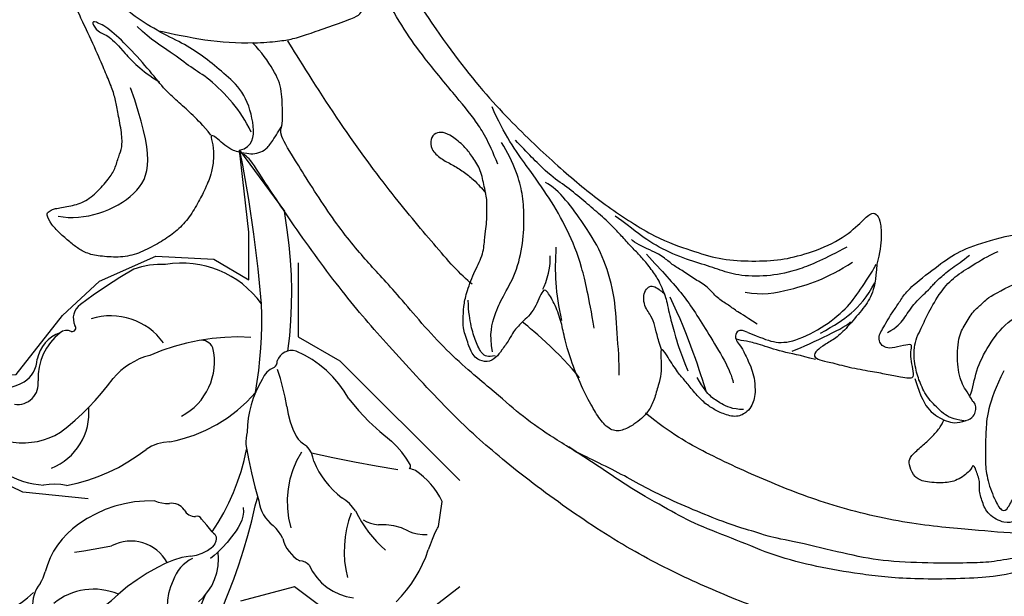
# Model space of a CAD drawing. Units: millimetres. Extents: x -1112 to 1264, y 1919 to 3599.
# Drawn here: x -684 to -611, y 2615 to 2658 of the extents above; entities that cross this region are included whole.
import ezdxf
from ezdxf.xclip import XClip

# ---------------------------------------------------------------- set-up
doc = ezdxf.new("R2010")
doc.units = ezdxf.units.MM
doc.header["$XCLIPFRAME"] = 2
doc.linetypes.add('HIDDEN', pattern=[9.524999999999999, 6.35, -3.175])
doc.layers.add('A-04.尺寸標註', color=4, linetype='Continuous')
doc.layers.add('H-08.木作(細線)', color=8, linetype='Continuous')
doc.styles.add('新細明體', font='PMingLiU.ttf')
doc.dimstyles.new('4', dxfattribs={"dimtxt": 10, "dimasz": 3, "dimexe": 2, "dimexo": 2, "dimgap": 1.2, "dimtad": 2, "dimdec": 0, "dimtxsty": '新細明體', "dimblk": 'ARCHTICK', "dimcen": 5, "dimclrd": 8, "dimclre": 8, "dimclrt": 4, "dimadec": 0, "dimazin": 0, "dimtfac": 1, "dimtdec": 0, "dimtix": 1, "dimtmove": 2, "dimatfit": 3, "dimldrblk": 'OPEN90', "dimfxl": 1.25, "dimlwd": 9, "dimlwe": 9, "dimarcsym": 0})

# ---------------------------------------------------------------- blocks, each defined once
blk = doc.blocks.new('SE-21127L')
at = {"layer": 'H-08.木作(細線)'}
for points in [[(-87.46809917269275, -31.8224138261794), (-86.26287484716158, -32.12337633887364), (-84.85676690528635, -32.47450325114187), (-83.85241330065764, -32.52466167951206), (-83.04893041704781, -32.52466167951206), (-82.39609090250451, -32.52466167951206), (-80.63846887066029, -32.32402199479839), (-78.57953430968337, -31.97289508252288), (-75.40136155439541, -31.10021008390322), (-73.392654345138, -30.49827908731095), (-71.7354612260824, -29.84618966237758), (-70.07252968032844, -29.03391571371321), (-68.31490764836781, -27.93037654853833), (-65.04717675258871, -25.96536040495994), (-63.33976917713881, -24.61102312673756), (-61.85227874061093, -23.19705703113868), (-61.21285038022324, -22.58293275949836), (-58.35973047628067, -19.93915962654864), (-56.75431214971468, -18.36700340190146), (-56.25064593553543, -17.7066975486814), (-55.36581924324855, -16.16030125974794), (-54.10666660312563, -14.2737173729256), (-53.94926607562229, -14.08505599859927), (-53.67043012520298, -8.517434622764995), (-52.86217596544884, -5.893629321319168), (-51.75084261503071, -1.705627460090909), (-48.55370081379078, 4.478130495772348), (-45.77534809464123, 8.666132357000606), (-42.59288119093981, 12.40000936177967), (-38.85474116448313, 16.33572029957577), (-34.14979876519646, 20.19305869303935), (-28.89619830832817, 23.82602171694452), (-25.04668122483417, 26.06075883780431), (-18.9343155589886, 28.88639807223808), (-14.48895636654925, 30.85425055551605), (-8.470675105927512, 32.87911048112437), (-3.067450011847541, 34.38257354388043), (-1.703226136392914, 34.73805349117902), (-1.147553013404831, 35.67183623257006), (-0.5939431451261044, 36.10631570452824), (0.05850950919557363, 36.46179565186321), (0.4143951197620481, 36.75802894125809), (0.4341636770404875, 36.89627512381412), (-0.5346374735236168, 36.93576891490375), (-1.463888614438474, 37.23200220434228), (-2.412921207724139, 37.78497499208606), (-2.788588270777836, 38.10095517705486), (-3.326117649441585, 38.54257625382888), (-4.196063118753955, 39.45102898890036), (-5.105545702390373, 40.4977219352586), (-5.659967977320775, 41.68731266130635), (-5.996085030492395, 42.8919986857436), (-6.272483761538751, 44.320594322955), (-6.272483761538751, 45.66352652995556), (-5.79796101723332, 47.02619966131169), (-5.28090943954885, 48.11973699702503), (-4.66799389955122, 48.75170333818824), (-4.035309802507982, 49.1861828101828), (-3.165364333195612, 49.71940273112705), (-2.255881749559194, 50.17362909868098), (-1.366154827759601, 50.31186930999684), (-1.287067703669891, 50.03538291611767), (-1.168443465372548, 49.71940273112705), (-1.346386270597577, 48.67270978476881), (-1.465010509011336, 47.50752352262498), (-1.069587784120813, 46.26333773581428), (-0.2963186834240332, 45.02882536019024), (0.217728279880248, 44.39685901901976), (1.067905192030594, 43.84388623127597), (1.570552674122155, 43.38816108212632), (2.585841527674347, 43.10293876199285), (4.140516688814387, 42.91278457731823), (5.060625033220276, 42.78602109212079), (6.04419134859927, 42.75432574238221), (7.2181186825037, 42.8810951988271), (8.550697392085567, 42.97616930554796), (11.32184161571786, 43.32383289775316), (12.01985350856557, 43.41890700446675), (15.31955195381306, 43.7358246743679), (17.12804610445164, 43.95766823753365), (18.52408278523944, 44.0210529657561), (20.01528707984835, 44.0210529657561), (21.50650426978245, 44.11612707246968), (23.18808247800916, 44.11612707246968), (27.13453383697197, 43.98834847619582), (28.87957001640461, 43.67143080631649), (31.89372693421319, 43.29113437946944), (35.35206385981292, 42.72067779669305), (37.03364206815604, 42.30868602007831)], [(-1.805136810173281, 49.49345125497621), (-2.788428446736361, 47.79034018179209), (-2.611999510496389, 42.73825436082097), (0.2988131029997021, 41.2835117103923), (5.630632097687339, 41.45635049638349)], [(0.4527458627708256, 36.83791818092141), (1.349100989755243, 37.1896422173304), (2.277462352067232, 37.66926427485305), (3.461938074557111, 38.3407363495935), (4.614394666161388, 39.04418442244059), (6.279054187471047, 39.65171047228796), (8.551961135468446, 40.64293058536714), (10.34467138920445, 41.63415069844632), (11.17700114985928, 42.46549679237069), (11.17700114985928, 42.72129283456889), (10.31265225843526, 42.52944281730743), (9.864474694943056, 41.79402471763024), (8.359885036828928, 41.12255264288979), (6.631200149306096, 40.3551525738585), (5.38269906071946, 39.26801043777232)], [(37.03364206815604, 42.30868602007831), (39.18912404438015, 41.77150119480211), (42.53772162133828, 40.77453674741992), (45.56434833351523, 39.61677870967833), (48.84855947468895, 38.16957668405666), (53.36370825069025, 36.01023842926224), (56.46334838145413, 34.23472560502705), (59.9128648940241, 32.07405576339806), (63.06829026842024, 30.14445505298499), (64.13082764996216, 29.46909570003481), (65.09676603483967, 28.72941413395165), (66.70667193992995, 27.50732791182236), (67.86580831801984, 26.57468567758042), (69.15373046300374, 25.38476653325779), (71.05732775083743, 23.63616609433666), (72.31305023026653, 22.25328628189163), (74.60483595682308, 19.79849697028112), (75.7317726694746, 18.31913383810752), (76.9906416120939, 16.64079699759168), (78.31076342239976, 14.6790292093865), (79.31262822635472, 12.8045967989674), (80.53776295785792, 10.41657193827268), (81.34271591040306, 8.390487908167415), (82.2782599774655, 5.680374282499542), (83.24421125766821, 2.560848456516396), (83.69704403914511, 0.2561880980283604), (84.13124305324163, -4.113106625489308), (84.13104962313082, -8.629592451325152), (83.97567366389558, -11.37135962805769), (83.4552435069345, -13.72468560453854), (82.98910273401998, -15.94913427635038), (82.41883208556101, -17.53036678803619), (81.31472012586892, -20.24052818366181), (80.0152824416291, -22.7324825021351), (79.66723719821312, -23.28209945217532), (78.75031400308944, -24.70672421380004), (78.09828689496499, -25.7039693095212), (77.56850761617534, -26.33487276973028), (77.23645259498153, -26.96981278917519), (76.59743688558228, -27.90167876201303), (76.59743688558228, -28.25910533404385), (77.78600043104962, -27.05917241777206), (78.46336688345764, -26.63791924566613), (79.12794115790166, -26.30601973095327), (80.47026874497533, -25.82066528161522), (81.27542802295648, -25.74407216726831), (83.08312266250141, -25.96842365185148), (84.38084526639432, -26.28925845611229), (85.7428124572616, -27.1876078506175), (86.65956801292486, -28.18131200014614), (87.28915722831152, -29.22082751426206), (87.9060445332434, -30.67463970420067), (88.31985601386987, -32.31277814711211), (88.25407688133419, -34.48113297653617), (87.62888497719541, -36.66448159326683), (86.18160221271683, -38.89854396386363), (84.8658906086348, -40.0155781347421), (82.8265440701507, -41.16546010500315), (81.21978462813422, -41.85470259438443), (79.01616434543394, -41.9575512574811), (76.74223866546527, -41.79307938239072), (74.8063514449168, -41.03198494437675), (72.10597685049288, -39.17646345567482), (70.56019947433379, -37.03109193468845), (69.81882055103779, -35.56502078601625), (69.42752433510032, -34.00168408501486), (69.1803980274126, -32.82918305209023), (69.18332526972517, -32.20945178467809), (69.16812166315503, -31.6594646176527), (69.16812166315503, -31.55606062909646), (68.91966713522561, -31.49402540143637), (68.69190962915309, -31.12177820809302), (68.52626897883601, -30.56341338931088), (68.50557195709553, -30.08776220737491), (68.56768881296739, -29.81891900258779), (67.6152647449635, -30.17048778670141), (67.00000225310214, -30.48730991675257), (65.07859649986494, -30.85128096940025), (63.68724082782865, -31.21525799333176), (62.26275702565908, -31.24834464233572), (60.57324818288907, -31.24834464233572), (59.01625186041929, -31.24834464233572), (56.53168079140596, -30.9174602386629), (54.94155633891933, -31.04981280586799), (51.92139019235037, -30.82119188363868), (49.83983720385004, -31.08107822621241), (48.01847350317985, -31.76977733260719), (47.14458205970004, -32.30379142868333), (46.50711379130371, -32.83655753530184), (46.07778921583667, -32.75859103541006), (45.77856573194731, -32.27779861458112), (45.60944333963562, -31.23825324425707), (45.59643194102682, -30.52356729496387), (45.67439717031084, -29.12532944939448), (46.19478864129633, -28.12476434343262), (46.78022421034984, -27.60499165824149), (47.91207404783927, -27.0202458946369), (48.86177719873376, -26.83832605195494), (48.73167610727251, -26.617419973707), (47.91162271075882, -25.94094996982312), (47.07900925260037, -25.0677335306973), (46.7875874498859, -24.02818816037325), (46.51699162216391, -22.80152796728362), (46.70512174651958, -22.3362667455367), (47.28795245685615, -22.04519260874076), (48.12057881033979, -21.89966151156113), (49.41114450013265, -21.75412444317044), (49.78581862198189, -21.73333258038474), (49.53603587416001, -21.2967213751981), (48.97401824360713, -20.40271307327203), (48.41118820663542, -19.35463479888131), (48.03650118946098, -18.50220425130101), (47.86998365598265, -17.75373301775835), (47.7867184416391, -16.94288619582949), (47.64101398782805, -15.75780972835491), (47.53693569358438, -15.17566145477758), (47.74509228207171, -14.69747249520151), (48.34873607195914, -14.34402874123771), (48.91075370251201, -14.09453235883848), (50.22213247208856, -14.03216274165607), (51.63758953590877, -14.09453235883848), (53.28201626776718, -15.03012438637961), (54.05219048657455, -15.75780972835491), (55.13459958799649, -16.92210030424758), (55.55091276485473, -17.29633592104074), (55.8715940953698, -15.95853898164933), (56.10056376364082, -15.58429739365238), (56.62095523462631, -15.33480698247149), (56.87073798244819, -15.10610843410541), (57.91150802897755, -15.2308536396813), (58.66086916811764, -15.83378780483326), (59.41023030714132, -16.54068128400831), (60.15959144628141, -17.78813333988364), (60.74242215650156, -18.32869788784592), (60.99220490443986, -18.37028161349008), (61.67912680422887, -18.28712013348559), (62.7615230102092, -18.349489750668), (63.93377394974232, -18.66646116173069), (64.76638740790077, -18.8743678472747), (65.59901376150083, -19.29018718966836), (65.32840503845364, -18.8743678472747), (65.09943537041545, -18.27143368215911), (64.97454399638809, -17.3150497917959), (65.03699613106437, -16.25471255868615), (65.39085717312992, -15.58940877635177), (65.6614530008519, -15.61019466792641), (66.39000106009189, -16.02601401029096), (67.35218690091278, -16.16897747361509), (68.49703524168581, -16.12739374801458), (69.72514879680239, -16.08581599364697), (70.6618534445297, -15.81553371965128), (72.11893666780088, -15.33733878885687), (73.22459606826305, -14.52166123256029), (73.74498753924854, -13.8979352046008), (74.07803550164681, -13.02471876547497), (74.11967455642298, -12.54652980594255), (73.89069199305959, -12.65048314872547), (73.55764403077774, -12.8375979714765), (73.09970469435211, -13.12867210827244), (72.26709123619366, -13.37816251945333), (71.45527796249371, -13.54449145062972), (69.62352061737329, -13.39895438223903), (68.603550755186, -13.19104769668775), (67.68767208256759, -12.8375979714765), (66.4803716072347, -12.27624753193231), (66.12651056516916, -12.04754898358078), (66.04324535070919, -11.67330739557656), (66.23058885941282, -11.31986364160548), (66.45955852745101, -11.17432657321478), (66.41793236788362, -11.00800361324218), (65.83508876233827, -11.04958136760979), (64.84201858076267, -10.85026729852689), (63.5930919458624, -10.55919913298567), (62.864543886506, -10.16417165340681), (62.13599582726602, -9.561231517014676), (61.36582160834223, -8.812760283472016), (60.60152766481042, -7.541674053834868), (60.1644014082849, -6.356591615112848), (60.03951003425755, -5.358629970418406), (60.18522738339379, -4.028010463305691), (60.58217175863683, -3.271543737406319), (61.04011109482963, -2.668609572290734), (61.68539393972605, -2.003299818716187), (62.39311602385715, -1.337990065178019), (63.47552512539551, -0.9013848312388291), (64.78690389497206, -0.6934721744182752), (65.82767394150142, -0.8598011056019459), (66.63948721520137, -1.608272339144605), (66.82681782846339, -2.252790229897073), (66.76437858911231, -3.146798531830427), (66.86845688335598, -3.87448387380573), (67.09742655151058, -4.082390559371561), (67.5345528080361, -3.957645353802945), (69.19979261967819, -3.458664531441173), (70.01159299816936, -2.855724395049037), (70.78744116681628, -1.976190382432833), (71.09967604931444, -1.414833971677581), (71.66169367986731, -0.4792419441364473), (71.99474164214917, 0.3731826321891276), (72.27760093880352, 2.040335337420402), (72.57031227566767, 3.38099847270496), (72.57031227566767, 4.090411815763218), (72.48675046837889, 5.091932320399792), (72.21518749021925, 5.989123294028104), (71.8388240786735, 7.41324647134752), (71.69260381138884, 8.080926807779178), (71.21213631494902, 9.019850788055919), (70.73166881862562, 9.875320697552525), (70.18854286218993, 10.18829137681314), (69.81252762489021, 10.58472806935606), (69.39473148388788, 10.77251167117356), (68.62181055755354, 10.81424467782927), (68.32935712742619, 10.58472806935606), (68.22490486840252, 10.41780798524996), (68.24579532025382, 9.979644257291511), (68.28757622384, 8.769470661914966), (68.05779414926656, 7.580166555460892), (67.53554574924055, 6.119618805139908), (66.6336327304598, 4.609856082650367), (65.58914882596582, 3.608335578006518), (64.31488284678198, 2.940655241574859), (63.22391123906709, 2.57568699157855), (62.13832988380454, 2.353598607514868), (60.96119161020033, 2.418918017989199), (59.99331892421469, 2.614876249361259), (59.11292822903488, 3.112519513641018), (58.27585298300255, 3.582820463212556), (57.76575199386571, 4.301333978277398), (57.30662628624123, 5.128577829294954), (56.83576581859961, 6.27819706491573), (56.87500634021126, 7.545396016379527), (56.98037416837178, 8.245273286825977), (57.26812079921365, 8.989910983313166), (57.63433557760436, 9.669229269362404), (58.03980377293192, 10.21791470572498), (58.52372722048312, 10.5183816053468), (58.85071437270381, 10.70127476040216), (58.81133200251497, 10.90392675346811), (58.43204134865664, 11.21745872944302), (57.94810500566382, 11.68775967901456), (57.12410563509911, 12.21031496270734), (56.16930882446468, 12.85044399098115), (55.36736048629973, 13.3775672743941), (53.06540033593774, 14.44880202321656), (49.5409747895319, 15.96979665094113), (47.04282492678612, 16.83201406324952), (42.43236668838654, 18.4048092107405), (38.70476215519011, 19.42379559671099), (35.85471134213731, 20.10815361053392), (31.13359818584286, 21.04456966939324), (23.09767324489076, 21.81376708207972), (15.73970794212073, 21.62087806884665), (6.683477860176936, 19.7031840139316), (-1.112258466193452, 17.35379905681475), (-6.253411552752368, 14.93729137429182), (-10.53181477019098, 12.5038552222104), (-13.55601715832017, 10.52366615407664), (-17.08861835068092, 7.657709097198676), (-18.66793650772888, 5.442575562090497), (-19.91121498344, 3.764447715060669), (-20.71767669077963, 1.717123979025928), (-21.35612500517163, -0.4308808594651055), (-21.52409971214365, -2.324540667432302), (-21.4232968344586, -5.043115542270243), (-20.62712560896762, -7.013469975732733), (-20.02107039024122, -8.071245546270802), (-20.25817701825872, -8.45280190507765), (-20.7719144935254, -8.558056978487002), (-21.90477016742807, -8.360701476602117), (-23.13074309611693, -7.800192982140288), (-23.83179828920402, -7.322398124524625)], [(-1.280142905889079, 35.1615219939049), (-1.342814261326566, 34.12863455781189), (0.004658566787838936, 33.50263945809274), (2.668281440390274, 33.44004293376202), (4.360459618503228, 34.41032787424774), (5.864610835211352, 35.34931753817364), (7.306103591574356, 36.44480149862648), (8.622240741970018, 37.85328599453351), (10.4084259532392, 39.44956603474566), (11.88718624413013, 40.39521960415004), (14.26877512293868, 41.33420329682849), (16.93238510121591, 41.99149367310747), (19.2826383021893, 42.3670907329215)], [(5.994582973304205, 31.70349843136501), (5.799863329855725, 31.03670780993707), (5.549526082351804, 29.86981377274788), (5.382621688535437, 28.86962485494587), (5.382621688535437, 27.70273081776395), (5.438265083357692, 26.00796112073294), (5.493895582854748, 24.06314568704693), (5.577341331983916, 23.53526405595767), (6.022398222936317, 23.14630335772381), (6.634346612496302, 22.7573366882425), (7.607906143646687, 22.7573366882425), (8.776185318245552, 22.86847343452246), (9.944451597519219, 23.14630335772381), (10.89019587903749, 23.86866235229536), (11.64123341231607, 24.8132888682012), (12.33662755088881, 25.8134777859741), (12.67042344307993, 26.92480345001968), (13.0876650842838, 27.92499833906913), (13.56053722510114, 29.39750051479496), (13.89432022185065, 30.64774114046304), (14.11685511493124, 31.37010013502731), (14.22811611392535, 31.59236765633977), (14.36719236266799, 31.53679928320344), (14.39500761230011, 30.50882617884781), (14.92351025249809, 28.42509578357567), (15.89706978364848, 27.45268508110894), (16.9389101434499, 26.97868196184572), (18.0237306735944, 27.25651188504708), (18.19062217208557, 27.50655762166571), (18.55223331379239, 27.95109266431245), (18.96947495511267, 28.09000762589858), (19.38671659643296, 28.42340592223627), (19.47016234556213, 28.61788328574039), (20.05429548514076, 28.67345165887673), (20.97222451702692, 29.28467987841577), (21.05567026615608, 30.39600554246863), (21.01343802560586, 31.27705027919001), (20.7286057418678, 33.83754250729544), (21.15585416741669, 35.90015859273262), (22.58002848154865, 37.3937750782934), (23.29212208616082, 38.10502756373899), (24.64508832921274, 38.74515062076534), (27.84949020738713, 40.16764364916889), (31.40994533535559, 40.38101402067696), (32.90532772033475, 40.38101402067696), (34.25829396350309, 40.38101402067696)], [(-0.259747497504577, 33.93249121792905), (0.6825279374606907, 34.04543127914076), (2.22786687198095, 34.49719152394391), (4.5647089186823, 35.70187754841754), (5.657756676198915, 36.718332127959), (7.165389634668827, 37.69714400126395), (8.522276061354205, 38.90183599697775), (9.803763431264088, 39.57947039296414)], [(5.994582973304205, 31.70349843136501), (6.626629038661122, 34.0623264600008), (7.886396984966268, 36.24430854874936), (8.995761051535737, 38.16578347613904)], [(-1.442637093015946, 35.1597127077257), (-1.612687949789688, 34.77368388906325), (-1.829123346949928, 34.48030485305935), (-1.906418018625118, 33.83177428802446), (-1.829123346949928, 33.27589947692468), (-1.442637093015946, 32.68913543368399), (-0.74695925693959, 31.87075887624815), (-0.468690701527521, 31.57737386900408)], [(-43.7822571429424, -17.23748933631578), (-43.63646242185496, -16.97052110136428), (-43.75796232116409, -16.26668489782605), (-43.56356506119482, -15.97544356626167), (-42.95609135506675, -15.07744647504296), (-42.15423328429461, -14.44642358999408), (-40.84209368960001, -13.96101539950905), (-39.87013318063691, -13.76685451182857), (-38.4608014037367, -13.64550694263744), (-36.92996972729452, -13.96101539950905), (-36.24959866050631, -14.37361027150473), (-34.93745906592812, -15.58712179087161), (-34.03839591750875, -17.31030265484151), (-33.57671693246812, -19.34899794693047), (-33.89303963794373, -21.49980329765822), (-34.47620562708471, -22.47061370739539), (-35.42387131438591, -23.44141814588511), (-37.10048481635749, -24.53357612481341), (-38.58272684924304, -24.84909055296157), (-39.77336654462852, -24.94617099681636), (-41.377095581498, -24.6306565686682), (-42.25186390813906, -24.19379457137256), (-44.53321730415337, -22.76257158794033), (-45.50863376446068, -21.6665263308023), (-46.36212477902882, -20.61918849032372), (-47.07082690915558, -19.4203721962258), (-47.36346087395214, -18.54353121354507), (-48.58783478033729, -15.54257035823684), (-48.9441459372174, -11.31947551088524), (-48.75619634753093, -8.441014674404869), (-46.93788884265814, -2.41693368673441), (-45.3702925501857, 1.030144590185955), (-43.92935429338831, 3.783454176649684), (-42.17517531733029, 6.599336402527115), (-40.16686786373612, 8.860203676056699), (-38.22159283503424, 11.37395302594814), (-36.53005942387972, 12.93833469420497), (-34.14938611420803, 15.19103928063851), (-31.07654250133783, 17.51570926932618), (-28.50793249742128, 19.76841385575972), (-26.31520877755247, 21.3953681634157), (-24.11989309405908, 22.65516874666355), (-20.04012970370241, 25.2948814353731), (-14.65228875097819, 27.42244074305927), (-11.98067076620646, 28.74149992669118), (-8.426315134158358, 30.13749258543248), (-3.261589364963584, 31.45860587611969), (-0.9311563024530187, 32.02479302123538), (-0.6162391889374703, 31.5844259051737), (0.2655442028772086, 31.33278584707296), (1.966130143264309, 30.76659273071709), (3.540741500910372, 30.82950573084236), (5.178346597705968, 31.39569287599443), (5.997136250836775, 31.77315296314191)], [(-16.05300644040108, 21.75158854465553), (-15.13057693466544, 22.38943655868934), (-12.43425147724338, 23.52339322790795), (-7.751153785036877, 25.43694324124954), (-1.436060469364747, 27.56310527841561), (3.956603340804577, 28.90967994274979), (5.375722681405023, 29.26403729665617)], [(-25.75221110112034, 3.357758400903549), (-25.4663085041102, 3.671403830434429), (-25.39355299226008, 3.879023896428407), (-25.4663085041102, 4.169680046310532), (-25.75731765595265, 4.366916123362898), (-26.15225035801996, 4.3461541167635), (-26.60954492725432, 4.138540022046072), (-27.68002583854832, 3.982827958156122), (-28.45949759799987, 3.920541938387032), (-29.05189665104263, 3.920541938387032), (-30.03924130136147, 4.148918039703858), (-30.57995582907461, 4.387678129962296), (-30.97905372618698, 4.706572280760156), (-31.35153564007487, 5.158344468058203), (-31.56438613252249, 6.061876900115749), (-30.92583465541247, 6.991993299248861), (-30.31389916141052, 7.603209576293011), (-29.6221415088512, 8.13470380846411), (-28.50468287162948, 8.61304204906628), (-27.62667781440541, 8.93194217110431), (-26.92901409592014, 9.257189722862677), (-25.43907354469411, 9.62923389399657), (-24.69409682136029, 9.868405999914103), (-25.86476163403131, 10.16072812616767), (-26.71616360358894, 10.3999002320852), (-27.41434313566424, 10.88545770362543), (-28.37215745600406, 11.49667398067686), (-29.06391510856338, 12.16104027806432), (-29.43640991789289, 12.85197860003245), (-29.64924751478247, 13.46319487708388), (-29.86209800723009, 14.36673328041798), (-29.67586349789053, 15.24369965918595), (-28.66374689829536, 15.78119498905289), (-27.51968517317437, 16.04693911951472), (-25.81689412961714, 16.36583327031985), (-23.58198975049891, 16.52528333132068), (-21.82597963628359, 16.44556128644035), (-20.68191791127902, 16.28611122543225), (-19.24519643082749, 16.36583327031985), (-18.10113470582291, 16.63158337202185), (-18.07453161815647, 16.89732750249095), (-18.60459459456615, 17.36319181961881), (-19.16332391323522, 17.86810805600544), (-19.61562798556406, 18.50590232887771), (-19.88169754878618, 19.11711860593641), (-20.14775421656668, 19.54231279743544), (-20.30738563812338, 19.88777897278487), (-20.81290878134314, 20.36612318461994), (-21.42484427534509, 21.2165115675889), (-21.79732618934941, 21.69485577942396), (-21.98357359401416, 22.49209414205689), (-21.45144736312795, 23.12988841490005), (-21.10556853679009, 23.31591050048883), (-20.46702995500527, 23.39563254539826), (-19.05689866701141, 23.42221054119), (-18.4183600852266, 23.23618845560122), (-17.40732669411227, 22.86413831322716), (-16.60914379544556, 22.41237209718383), (-15.27883466589265, 21.40253365317039), (-14.28595791442785, 20.33908540321863), (-13.19510236487258, 19.86074119138357), (-12.39691946620587, 19.51527501603414), (-11.83819014753681, 19.24952491433214), (-11.0932263196446, 19.03693080419907), (-10.48127793031745, 18.7711807024898), (-9.257406942197122, 18.66488663306518), (-8.033523058751598, 18.53201456781972), (-6.942667509196326, 18.87748074319825), (-6.117881522863172, 19.14323084490024), (-5.080245044082403, 19.83416916683927), (-4.601337883854285, 20.33908540321863), (-4.494912637746893, 20.92372965575487), (-4.787572393193841, 21.40207386756083), (-5.559152204194106, 21.64124597348564), (-6.490363436751068, 21.10975174131454), (-7.128914913861081, 20.4453854439198), (-7.873891637194902, 19.80759714229498), (-8.672074535861611, 19.27610291012388), (-9.33721620531287, 18.95720875932602), (-9.656491943867877, 18.82433072282583), (-9.895945523865521, 18.71803665340121)], [(-21.64113782369532, 21.76729290971707), (-21.57777011976577, 22.33690157621459), (-21.29262834787369, 22.68499509782123), (-20.16262254421599, 22.8221246582325), (-19.04317802458536, 22.81157347454428), (-17.98710120865144, 22.65334751800401), (-17.10000493633561, 22.41074194823159)], [(-8.130960252485238, 17.20691845906549), (-6.191475231782533, 17.36398599475797), (-4.723766247741878, 17.67812703736126), (-2.155259406659752, 18.72525588434655), (1.147108374163508, 20.03416992870916), (3.401097857393324, 20.76715773309843), (6.493800294934772, 21.447795663531), (9.009887576452456, 21.86664839656441), (13.05822502169758, 22.67989565760945), (16.73920000321232, 22.84572300450236), (20.7432290581055, 23.14075010314991), (23.76739276014268, 23.1074007195275), (27.47882653633133, 22.87864245873061), (30.66235085797962, 22.58361536009761), (33.72188647929579, 21.92727441124589), (37.3648975782562, 21.30443809827557), (41.98781271558255, 19.92369599024823), (45.85267525457311, 18.4970648915114), (48.28922407503705, 17.32218730446039), (50.36396832368337, 15.88331516068865)], [(-21.29261545254849, 21.86360903464811), (-19.9611586376559, 21.69201346847694), (-18.58676033839583, 20.79112629636074), (-17.68480863375589, 19.93314249425021), (-16.31039743917063, 18.38876448490919), (-14.29174792231061, 17.1875835792016), (-12.35899426951073, 16.50119534325495), (-10.76983696746174, 16.11510084090696), (-9.223634045105428, 16.02930604344874), (-7.505639394978061, 16.24379900833446), (-6.689583554165438, 16.45829794450401)], [(-25.13538827304728, 16.29442916480184), (-23.07765297871083, 17.0031498438475), (-20.16846413363237, 18.84582719213358), (-19.88463768642396, 19.05844518724189)], [(-47.92578799265902, -16.95321047233301), (-48.15867784433067, -15.13265657368174), (-48.19123857945669, -14.07586028675723), (-48.15867784433067, -12.17362577602034), (-47.83469530649018, -10.84848786857037), (-47.57424811180681, -8.741403947904473), (-47.2096323557198, -7.388702789830859), (-46.34432920906693, -4.629469731808058), (-45.14421143836807, -1.233158949878998), (-43.81075584562495, 1.230832044813724), (-41.899511620868, 4.295225398265757), (-40.59265911579132, 6.696990085547441), (-40.06992069294211, 7.27132200406777), (-38.97216613614, 9.02043596970907), (-35.18427588546183, 13.47400879541237), (-32.43605957739055, 15.88422876062396), (-30.29110019910149, 18.29444872587192), (-29.76030218834057, 18.61406539689051)], [(-18.02158334956039, 16.88336673993035), (-17.66171307873446, 16.44403264863649), (-16.38213421916589, 15.68518339742877), (-15.82232169189956, 15.60530610025307)], [(-21.93430049740709, 14.11437070207467), (-19.57547189493198, 13.80022965950775), (-17.26906285202131, 13.5384444621377), (-14.3336190932896, 13.7478738142745), (-11.66027313296217, 14.32379408300039), (-9.249024970689788, 15.10914370387036), (-6.156335428589955, 16.10391670562967), (-3.95476550492458, 16.31334008651902)], [(-20.6607050759485, 16.24433642007352), (-18.54142032086384, 16.04464019154693), (-17.10188765614294, 15.64524773445737), (-15.34247317188419, 14.96627578039624)], [(-21.14836817234755, 8.359234430317883), (-20.31449097080622, 8.427222985686967), (-19.76992073620204, 8.512211665562063), (-18.64673656772356, 8.886160662732436), (-17.79585041187238, 9.26010965993919), (-17.00628160079941, 9.652945693895163), (-16.03625539294444, 10.094883246471), (-15.10027288424317, 10.51982664581737), (-13.7388472976163, 11.31872501358157), (-12.58163232542574, 12.01562860574631), (-11.1124919585418, 12.97471746849624), (-9.968894465826452, 13.92659307153372), (-7.953984597697854, 14.87846270330192), (-6.837609169073403, 15.42238906022976)], [(-25.83630161732435, 13.42788095503056), (-24.92685771966353, 13.10727902915096), (-22.76023416919634, 12.62637912598439), (-19.92489693989046, 11.85158666005009), (-16.92906430107541, 11.85158666005009), (-14.78918568696827, 12.33249253446411), (-11.2851347788237, 13.45460226062278), (-10.50942845887039, 14.25610408966895)], [(-47.8108518216759, -16.87217475430953), (-47.33912736619823, -14.71829421423899), (-46.19351820042357, -11.21823311172921), (-44.91313982964493, -8.256640651467023), (-43.02625490329228, -3.679636293338262), (-39.92079897387885, 1.459679874227731), (-36.75353567686398, 5.363593951158691), (-33.24933002470061, 9.200194222983555), (-31.16028484329581, 11.08484342759766), (-29.13670930638909, 12.4397957437177)], [(-24.97738166432828, 9.855030419006653), (-24.53491673665121, 9.855030419006653), (-23.80314484226983, 9.855030419006653), (-22.9692805360537, 9.736047461425187), (-22.13540333451238, 9.872030543483561), (-21.81206556363031, 10.00801362552738), (-21.1653771266574, 10.04200790323375), (-20.60379793774337, 9.821036141307559), (-20.26343831722625, 9.464087268599542), (-20.21238566376269, 9.039143869260442), (-20.58677608810831, 8.733183427488257), (-20.9781883622054, 8.4442231101566), (-21.14836817234755, 8.325234181371343), (-22.83313152974006, 8.512211665562063), (-24.07542995957192, 8.563206067738065), (-25.41984659177251, 8.614200469906791), (-27.08760099497158, 8.47821738786297)], [(-21.94622868753504, -5.596458546977374), (-22.29598901141435, -3.779821782751242), (-22.50584778469056, -1.543956097251794), (-22.29598901141435, 0.4124256311624777), (-21.59645546833053, 2.64829131665465), (-20.71514920401387, 3.874969423472066), (-19.75534900126513, 5.162327286117943), (-18.56544434046373, 6.884827428555582), (-16.81037558591925, 8.506347906426527), (-15.8889519169461, 9.076070026523666), (-14.4849072296638, 10.08404544316727)], [(-25.3582842356991, 2.514338456719997), (-24.48386408318765, 3.223966764468059), (-23.93734665215015, 3.715244685336074), (-23.30886643612757, 4.12464494312735), (-22.65304809785448, 4.752389616594883), (-21.56002613110468, 5.134495329621132), (-20.82223211252131, 5.87141221089405), (-19.92048673331738, 6.526451429119334), (-19.29200651729479, 7.126901557814563), (-18.60886295232922, 7.509013242088258), (-17.76176802662667, 8.245930123361177), (-16.83269742061384, 9.364952717689448), (-16.50479469913989, 9.474124925531214)], [(-17.90446786605753, 8.733816379084601), (-19.49178113415837, 8.023919365456095), (-21.60029827989638, 6.982737874968734), (-24.65646821749397, 6.24917683138483), (-28.068007952068, 5.397301609278657), (-28.96828326233663, 5.539279817749048)], [(-21.43446419946849, 8.07124742535234), (-24.68015695817303, 7.597978768761095), (-27.57049281534273, 7.668970858620014), (-28.9208928856533, 7.645306828664616)], [(-31.10048914887011, 5.420965639234055), (-30.83988721016794, 6.201848771481309), (-30.12914761621505, 6.911745785109815), (-29.44210965838283, 7.479664590238826), (-28.75505880522542, 7.739962948471657), (-27.78371727257036, 7.976591305545298)], [(-29.19811691832729, -0.8070869859002414), (-28.53527061955538, 0.1860140682474594), (-27.92765506461728, 1.372219100390794), (-26.79528941365425, 2.861870681605069), (-26.2981482418254, 3.689454893406946), (-26.10482129524462, 4.103244013684161), (-25.96672509238124, 4.323935127235018)], [(-25.75221110112034, 3.357758400903549), (-26.34396538708825, 2.597834326217708), (-27.10479048406705, 1.795693574327743), (-27.48520303238183, 0.3180621021747356), (-27.06251955730841, -2.341672159222071), (-26.17489457619376, -4.410349054727703), (-25.20272774167825, -5.676891169619921), (-24.10376102291048, -7.027866638920386), (-23.85016125417314, -7.281172673392575)], [(-22.82723835902289, 2.625463260512333), (-23.44370011775754, 1.48195857614337), (-23.70789985638112, -0.3212667797488393), (-23.75193744455464, -3.487905700909323), (-23.13546279072762, -5.642974518050323)], [(-28.07715074857697, 0.6477940562472213), (-27.94657252938487, -1.01514295249217), (-27.58747597900219, -3.819309602593421), (-27.32631954061799, -4.145381185669976)], [(-23.83179828920402, -7.322398124524625), (-24.98527361277957, -6.887022966329823), (-26.00112986122258, -6.27486920433148), (-26.73154774494469, -5.251816402953409), (-27.67836233973503, -3.759197114704875), (-28.1726923272945, -2.728769830122474), (-28.34463879908435, -1.784208997887617), (-28.58104907884263, -1.097253493993776), (-28.92494202265516, -0.6893759027589113), (-29.33329877420329, -1.075786880901433), (-29.67717882269062, -1.741269800470036), (-30.51540175394621, -2.986375158463488), (-31.31063161976635, -4.510552457868471), (-31.82645814004354, -5.476579903188394), (-32.40676136349794, -6.52847977213969), (-32.62168800574727, -6.957823976430518), (-32.75064141198527, -7.387174151990621), (-32.10586148535367, -7.494507217466889), (-31.31063161976635, -7.558907056729367), (-30.6443551601842, -7.79505174321821), (-30.27897857897915, -8.031190458466881), (-30.21450187580194, -7.408640765075688), (-30.15002517262474, -6.399674122338183), (-29.89210546482354, -5.948863304933184), (-29.54822541633621, -5.755657815861923), (-29.09687559911981, -5.755657815861923), (-28.73149901791476, -6.034729757317109), (-28.36612243659329, -6.485546545933175), (-27.82881227880716, -7.022229786969547), (-27.33454676787369, -7.713609980783076), (-26.77572718192823, -8.357632258499507), (-26.19542395835742, -9.216320667110267), (-25.27732728724368, -11.78433068825689), (-24.78213331196457, -13.3780610083486), (-24.67208447493613, -15.74117982083408), (-25.00260495045222, -19.11620312690502), (-25.82791964593343, -21.36940929765115), (-26.81830759672448, -23.23791823652573), (-27.64362229197286, -24.00730672893405), (-27.86370707047172, -25.10643314669142), (-28.10757085704245, -25.82929969677934), (-29.05662924109492, -26.73413983074715), (-29.92235793394502, -27.73222687154339), (-31.49691771029029, -28.9171301729948), (-33.87307765067089, -30.27916438150714), (-35.31821978860535, -30.6669547164056), (-36.84964465047233, -31.01165657286765), (-38.64782252872828, -31.01540054126235), (-40.48121758224443, -30.86459086666582), (-41.96949463454075, -30.75687564174586), (-42.35774755000602, -30.75687564174586)], [(-27.45685907383449, -1.763960518052045), (-27.19570263545029, -2.970402087514231), (-26.86925708735362, -4.339882434120227), (-25.95518376259133, -5.904998565092683), (-25.10641244263388, -6.752771544292045)], [(-43.7822571429424, -17.23748933631578), (-44.00628789560869, -17.33788979043311), (-44.40110453939997, -17.32803127077932), (-45.11179255205207, -17.19000602411688), (-45.6250528995879, -16.66748656787968), (-45.87181813782081, -16.11538558140455), (-46.05936797196046, -14.90274586327723), (-45.54615920572542, -13.61712563191395), (-45.15132966637611, -13.03544908639742), (-44.99340042984113, -12.58193926785316), (-44.93078065570444, -12.21891764257452), (-44.57417290599551, -11.9517762415926), (-44.79209126718342, -11.86273308879026), (-45.19823002023622, -11.23940713399497), (-45.17842277698219, -10.48746660917823), (-44.09239008487202, -9.423528717437875), (-43.07804259133991, -9.372868704798748), (-42.06369509780779, -9.398198711118312), (-41.70867347496096, -9.67681086693483), (-40.542173857335, -9.651486831855436), (-40.1617999948794, -9.575496812889469), (-40.59289123199414, -9.322214663392515), (-41.02399536443409, -8.055780030845199), (-40.89719548006542, -7.118623538037355), (-40.33748611551709, -5.669445031489886), (-39.80496012908407, -5.13754475490714), (-38.91741251992062, -5.010900694534939), (-38.35952139832079, -5.13754475490714), (-38.02986491064075, -5.720099072888843), (-37.57340853847563, -6.758575591025874), (-37.24373915535398, -7.467779940627224), (-36.73656540864613, -8.252962366743304), (-36.45762629550882, -8.455596446074196), (-36.35619154619053, -8.531580493799993)], [(-28.93073203053791, -6.518561540055089), (-28.7548008983722, -7.347005610601627), (-28.37777982454281, -7.974618916778127), (-27.49808547773864, -8.953687553475902), (-26.86973421508446, -10.35953873187827), (-26.61839113093447, -10.76120623196766), (-26.24138295243029, -11.46413480681076), (-25.81409584078938, -12.51851871216786), (-25.56275275663938, -13.47248424973077), (-25.31142256781459, -14.07499445673602)], [(-32.8109271293506, -7.411375593685079), (-34.34138484089635, -7.411375593685079), (-35.42023482825607, -7.58679275441682), (-36.64962502219714, -8.68942429087474), (-36.95069253968541, -9.340976304098149), (-36.95069253968541, -10.06771221866074)], [(-36.92559820692986, -9.917350387157057), (-36.49908481561579, -9.140497842920013), (-36.19800440268591, -8.814718850699137), (-35.69622090831399, -8.488945829696604), (-34.3664791736519, -7.787271215594956), (-33.08691320940852, -7.661970684523112), (-32.03315755492076, -7.661970684523112), (-30.32707819947973, -8.037866306432988), (-29.22313387924805, -9.190620443827356), (-28.37009420152754, -9.917350387157057), (-27.03440771484748, -11.45084282327298), (-26.43225978431292, -12.70383619127097), (-26.05590926820878, -14.25754127976688), (-25.72974741784856, -15.66089050799928), (-25.7046659803018, -16.18714796142012)], [(-34.29660959246212, -13.87857245898613), (-36.18375971420573, -11.98467487705238), (-38.5136222089659, -11.08648398658534), (-40.082401883692, -10.55624752319909), (-41.2531713580247, -10.24843184182828), (-42.97097257804126, -10.23254236825596), (-44.33885873027612, -10.51850512233796), (-44.13208194333129, -11.04276818111248), (-43.55947723821737, -11.58292071338656), (-43.32090054126456, -11.85299996518006)], [(-36.9005167693831, -9.766994526886265), (-37.02596264297608, -10.49373044148524), (-36.57435491890647, -11.01998192363681), (-36.07255852920935, -11.14528245467227), (-35.77149101160467, -11.01998192363681)], [(-35.25783090852201, -10.93977023693151), (-34.82017594296485, -11.29744162988209), (-33.62653163331561, -11.85381205401063), (-32.11460452631582, -13.36395693598024), (-30.80161383911036, -15.19202862765087), (-30.48330525122583, -17.57647074345732), (-30.92097311187536, -20.11987327846873), (-31.87587308534421, -22.22613316781644), (-33.82548094843514, -23.61705624256865), (-35.41966743324883, -24.51411584886955), (-37.03892246028408, -24.91223046027153), (-38.35923770093359, -25.0366412763542), (-40.47673000372015, -24.86246613386902)], [(-35.78310971346218, -10.98653700015711), (-35.08682579640299, -10.86234712001897), (-34.36567966255825, -10.56429260195), (-32.84877495409455, -10.66364211756445), (-30.78478541970253, -11.4336217628952), (-30.16310104809236, -12.153920679164), (-29.3176051445771, -13.09776496239647), (-29.0689313961193, -13.86773863648705), (-28.67105855629779, -14.4390132793269), (-28.17561956949066, -17.85465296987968), (-28.57349240919575, -19.80194646876771), (-29.36925098393112, -22.10691136059904), (-30.92097311187536, -23.57731763056654), (-33.18887666775845, -24.61057528361562), (-35.21804878255352, -25.28616751499067), (-36.65041163796559, -25.4451279342029), (-38.83872515137773, -25.32590612699278), (-39.95279231411405, -24.92849612204009)]]:
    blk.add_open_spline(points, degree=3, dxfattribs=at)
blk = doc.blocks.new('SE-21212L')
at = {"layer": 'H-08.木作(細線)', "color": 8}
blk.add_lwpolyline([(-1.054136691524036, -18.79768549113032), (0.8292057165926963, -18.79768549113032)], dxfattribs=at)
for centre, radius, start, end in [((6.233527425392822, 13.43409109743698), 5.45546528561093, 142.3578187799233, 219.0575059198732), ((4.113806158748048, 11.19645859869524), 6.196884921832126, 129.3505543798017, 184.5507846856144), ((-5.585426214813197, 16.15398669111346), 7.344616099952197, 196.6750156991769, 232.2490575018168), ((7.640173131869233, 15.06765308888316), 2.975098886349922, 194.3715869638289, 219.1017636742259), ((5.139196737385646, 13.65630296563359), 1.544745437371137, 179.6422420557185, 286.1452012533933), ((6.94086134419922, 14.5695452265154), 2.118958848532645, 220.5758701810282, 275.5285285409979), ((7.0209613771367, 9.886281893255727), 2.577148095826412, 26.88413340236973, 87.24117220596987), ((6.344726624585746, 7.932872294559274), 4.310038824132557, 46.35289874443536, 100.3720791088692), ((8.813651869983005, 10.4797107944778), 0.7635842575181447, 341.7346318648219, 48.50396945416797), ((-10.6622073663093, 7.645814417070142), 2.65302786410221, 60.02136328802533, 102.2033608298181), ((-6.689300925667339, 9.254987045418602), 4.847632834266691, 357.1168154035082, 17.40190816130846), ((3.122964966321888, 12.52423352151709), 4.465928757509787, 209.9655487702129, 283.0250613869196), ((-8.195732867628976, 12.24446091724712), 2.567888655542361, 243.6238190969164, 264.5901416583395), ((-9.15002595489932, 3.548623097880409), 6.180557772786228, 42.40715832920322, 83.383035216609), ((15.4829192740508, 23.60777689539282), 19.16054483120498, 225.2654465469051, 242.0592841818224), ((9.806721051463683, 10.2072263259779), 0.270002406471342, 172.9448370573094, 319.1467875672489), ((10.70089665303385, 8.997306235791257), 1.242477101752816, 42.96217994570468, 123.7314648074556), ((-15.08547317721968, -16.99666543508465), 37.85606101104558, 37.95289360734003, 45.15531002609202), ((11.00392359388206, 13.28594303916361), 13.54403010772269, 198.398355085669, 226.153735339122), ((6.320129284351424, 6.821903027108419), 4.819853674380173, 313.6035168731963, 25.55405943368147), ((-3.729889844100398, 11.4137586508532), 9.235073962350945, 197.9646319289569, 232.6335075698728), ((-13.86425552429137, 5.292645207106034), 4.690568071292463, 344.9413768947771, 47.24598232248746), ((47.51486921578908, 23.48609618705996), 56.44171438270478, 196.2190334374926, 199.0494911609555), ((-11.23488898181677, 1.354260844202145), 9.202320554717746, 6.232516909906505, 43.74114433767394), ((3.60376088720659, 2.124151969286686), 5.401859237445761, 22.83729738881816, 57.51357759628988), ((9.555866722344945, 3.51016105708004), 5.901952808620689, 4.633306480785634, 28.0479386872094), ((-8.349510890366219, 3.27594529394446), 3.084899136183976, 306.8977578433665, 35.43217259440917), ((-18.40632489372365, -6.495275562539973), 13.92849339226303, 34.82357345987458, 49.36064816346426), ((-5.435916203445231, -4.356871216468789), 16.43415625187811, 4.581279028688199, 31.46216864766498), ((8.511268571201072, 1.787261467210556), 7.268111412708332, 313.6759293304474, 17.61647123832194), ((-0.9116741356483544, 1.273271932006537), 3.38471428218695, 9.737428445744305, 41.54345655893883), ((-8.809007271796872, 95.79660606560537), 101.7487240540762, 282.6829187708584, 294.403149695242), ((0.9136810057461844, 1.692024960984782), 3.072640477994331, 167.5719712250398, 188.2239423601473), ((12.87273711420858, 5.329174288390277), 11.01383815256002, 198.4379822555375, 237.3958614501489), ((-11.43746937557444, -2.303413834377352), 5.83876932073995, 14.53858859098609, 40.11455187897686), ((-3.17615320742334, 0.9134550652106554), 1.102233547353612, 312.157142495499, 17.91490674991846), ((8.149313465699379, 3.922446407670577), 4.575055461492749, 215.5561226180071, 291.0934385595521), ((-9.15911641940329, -4.187568020714025), 4.589080764309767, 72.39692808844356, 97.62628505853145), ((-8.343234732536075, -2.695419327710624), 2.938250879633907, 34.94695360540196, 78.77528129662291), ((-1.975080210853775, -0.6203538551253587), 0.8523325200682207, 122.7660570551182, 193.1469314839886), ((9.292790266110387, 0.4494255260960927), 0.94119094381343, 302.3080779818, 17.18373826938422), ((-27.57605581732787, 159.3854810252324), 170.537292892977, 285.9298437101419, 291.280512996435), ((4.264920361823897, 48.85039888967731), 52.75161465174804, 252.0013450857343, 256.0546466089884), ((-2.821934429735848, -0.1376065546373866), 3.045294918146883, 193.2907219856042, 227.462284592342), ((-11.35532331297145, 5.532718724005463), 10.81405450668102, 314.4504836313115, 321.0766176188583), ((-3.126130692828156, -0.9605055874399113), 0.3528152696044799, 301.4340663643596, 24.49632805812852), ((-6.257770264252031, 1.212645427724055), 4.196071624178652, 227.7424171461433, 284.7259130193757), ((3.642053938980098, 12.98664451880904), 16.89258896171788, 243.9277064132789, 266.5975643648462), ((2.362314463483926, 39.85158297443741), 45.10452182434913, 253.6243892272493, 265.1876003464583), ((7.972991510738211, 27.37500537288906), 31.34112655899918, 268.1077954563312, 280.2138277781428), ((13.94445157016889, -38.09476553452805), 36.03767991284081, 107.688504095517, 114.5202869092123), ((3.61554196850193, -9.033209821694982), 5.308779737214981, 86.5597143604622, 96.7159604574332), ((4.889929327626305, -11.47181173096578), 7.796624948451775, 66.84043491411946, 97.04181420202782), ((7.619165118703677, -5.786473978650974), 1.520817705106007, 28.50549274749392, 77.1927145059633), ((11.82729405916325, 99.55714050684219), 105.4864068530948, 262.784668689978, 263.1640903853994), ((9.329121172202576, -4.751415901422661), 0.4849193577815251, 219.6244216946332, 289.29771837692), ((10.06053458096721, 26.87055561538909), 32.7818860005905, 270.4498200287977, 286.2423056096603), ((-0.3690969638628303, -7.850143634646884), 2.622923221635042, 104.182459419442, 151.9302667425442), ((1.329691102298966, 9.210763601347935), 16.36610592281612, 287.4119484230326, 297.3965275812208), ((9.219454648824467, -6.368083048362678), 1.190009725436485, 353.1330832051813, 76.88992197489428), ((8.016087804753624, -12.93844095682834), 6.773550751988583, 105.314463548315, 125.0390382760027), ((2.571781310609367, -4.382648723358216), 8.113119761325718, 306.7554548612134, 344.7960192415484), ((-5.081622599791444, -5.016183630787054), 2.882742577941675, 302.2041024181858, 326.2932921453605), ((-2.566126429497672, -9.889950461327317), 2.624056561553267, 111.9102453955697, 159.0617449930436), ((0.1740180043925648, -14.2259548236816), 6.896320878194929, 65.63104475400561, 114.3689552462273), ((5.525400617429113, -9.022208250831682), 2.14731424056596, 130.6289904261727, 158.7093461739537), ((1.880986416137603, -6.933541183663692), 2.101195230267334, 286.2088970087854, 321.4667489488403), ((159.6005276761789, -19.84874266608495), 156.9474877182001, 175.9188236674777, 178.3048945618676), ((-5.99684581762267, -9.059208334567302), 0.9857634112284454, 320.9234133906135, 6.23117944164224), ((5.578656266450707, -14.40369669281608), 6.277639963930184, 119.7087279011015, 151.3332961998729), ((-3.092267055260891, -13.17146717023388), 4.094254780104383, 121.5013848504106, 181.3733717490916), ((19.69067867779086, -22.85920282997358), 17.14172088861404, 135.6798758290808, 150.6681423763859), ((-3.125929216730583, -9.933101749249545), 3.513714535049072, 312.4908306207264, 335.4639493513416), ((-2.734281873817963, -19.97831107294587), 7.952292932533001, 77.2149880840101, 112.2168461483653), ((4.330495724607317, -20.17370911841681), 9.184446066333328, 123.6030977143592, 146.7409866090882), ((0.8301173005675082, -14.1648210959811), 2.379399980192582, 155.8172410135502, 184.7742890913938), ((-5.704715183259395, -15.21303339448605), 4.249599358214324, 340.5227850267833, 11.54044566547937), ((-1.182508014600899, -10.37770997385633), 7.199705748904275, 307.639120295382, 325.4384980795527), ((0.1233346478911699, -15.81642240208566), 2.793817035488138, 345.3691468013802, 355.2244729872111), ((3.079147016025672, -15.87656704471556), 0.2433448833294399, 225.1253213509709, 303.7242784739083), ((-1.203668214053323, -8.891478951531099), 9.541039322620259, 232.3434432984944, 259.8355089682875), ((1.230364450842899, -17.48164632172666), 3.049986421555494, 163.7854928174722, 190.6054662205493), ((-2.333754843588395, -14.00708063316961), 5.740576139237887, 303.4344853817664, 334.0163199920173), ((-4.900738796386577, -29.43238879462842), 11.32993275208272, 71.50264874717385, 79.7642367623739), ((-0.0904204334874521, -16.24351319307425), 2.729935009146347, 243.5543106951137, 249.3279776514817)]:
    blk.add_arc(centre, radius, start, end, dxfattribs=at)
for points in [[(-3.782321023154509, -2.186958159898495), (-3.877151487420633, -2.35120934211227), (-4.016127158891322, -2.59192226612322), (-4.516284424298647, -2.59192226612322), (-4.880783348577097, -2.381478714072728)], [(-1.673419056493003, -4.227034914763863), (-2.559514664095332, -4.464463517237164), (-4.08304291807508, -3.584854069686116), (-5.077558103115734, -3.010670459887479), (-5.754318779985624, -2.333909783017589)]]:
    blk.add_open_spline(points, degree=3, dxfattribs=at)
blk = doc.blocks.new('_ArchTick')
at = {"color": 0, "linetype": 'ByBlock', "const_width": 0.15}
blk.add_lwpolyline([(-0.5, -0.5), (0.5, 0.5)], dxfattribs=at)
blk = doc.blocks.new('*D16')
at = {"layer": 'A-04.尺寸標註', "color": 8, "linetype": 'HIDDEN', "lineweight": 9, "ltscale": 0.4, "transparency": 16777216}
for p, q in [((-168.1201181899191, 2636.994891269665), (-168.1201181899191, 2410.915548451537)), ((-843.7212147103451, 2635.111100922012), (-843.7212147103451, 2410.915548451537))]:
    blk.add_line(p, q, dxfattribs=at)
at = {"layer": 'A-04.尺寸標註', "color": 8, "lineweight": 9, "ltscale": 0.4, "transparency": 16777216}
blk.add_line((-843.7212147103451, 2412.915548451537), (-168.1201181899191, 2412.915548451537), dxfattribs=at)
at = {"layer": 'DEFPOINTS', "color": 0, "ltscale": 0.4, "transparency": 16777216}
for p in [(-168.1201181899191, 2638.994891269665), (-843.7212147103451, 2637.111100922012), (-168.1201181899191, 2412.915548451537)]:
    blk.add_point(p, dxfattribs=at)
at = {"layer": 'A-04.尺寸標註', "color": 8, "lineweight": 9, "ltscale": 0.4, "transparency": 16777216, "xscale": 3, "yscale": 3, "zscale": 3, "rotation": 180}
blk.add_blockref('_ArchTick', (-843.7212147103451, 2412.915548451537), dxfattribs=at)
at = {"layer": 'A-04.尺寸標註', "color": 8, "lineweight": 9, "ltscale": 0.4, "transparency": 16777216, "xscale": 3, "yscale": 3, "zscale": 3}
blk.add_blockref('_ArchTick', (-168.1201181899191, 2412.915548451537), dxfattribs=at)
at = {"layer": 'A-04.尺寸標註', "color": 4, "ltscale": 0.4, "transparency": 16777216, "insert": (-505.9206664501321, 2406.083281009676), "char_height": 10, "attachment_point": 5, "style": '新細明體'}
blk.add_mtext('676', dxfattribs=at)
blk = doc.blocks.new('_Open90')
at = {"color": 0, "linetype": 'ByBlock', "lineweight": -2}
for p, q in [((-0.5, 0.5), (0, 0)), ((0, 0), (-1, 0)), ((0, 0), (-0.5, -0.5))]:
    blk.add_line(p, q, dxfattribs=at)
blk = doc.blocks.new('*D28')
at = {"layer": 'A-04.尺寸標註', "color": 8, "linetype": 'HIDDEN', "lineweight": 9, "ltscale": 0.4, "transparency": 16777216}
for p, q in [((-522.8374851280425, 3130.41962907115), (-930.8234427388406, 3130.41962907115)), ((-522.8374851280427, 2451.19890681784), (-930.8234427388405, 2451.19890681784))]:
    blk.add_line(p, q, dxfattribs=at)
at = {"layer": 'A-04.尺寸標註', "color": 8, "lineweight": 9, "ltscale": 0.4, "transparency": 16777216}
blk.add_line((-928.8234427388406, 3130.41962907115), (-928.8234427388405, 2451.19890681784), dxfattribs=at)
at = {"layer": 'DEFPOINTS', "color": 0, "ltscale": 0.4, "transparency": 16777216}
for p in [(-520.8374851280425, 3130.41962907115), (-928.8234427388405, 2451.19890681784), (-520.8374851280427, 2451.19890681784)]:
    blk.add_point(p, dxfattribs=at)
at = {"layer": 'A-04.尺寸標註', "color": 8, "lineweight": 9, "ltscale": 0.4, "transparency": 16777216, "xscale": 3, "yscale": 3, "zscale": 3}
for p, rotation in [((-928.8234427388406, 3130.41962907115), 90), ((-928.8234427388405, 2451.19890681784), 270)]:
    blk.add_blockref('_ArchTick', p, dxfattribs=dict(at, rotation=rotation))
at = {"layer": 'A-04.尺寸標註', "color": 4, "ltscale": 0.4, "transparency": 16777216, "insert": (-935.7211171574442, 2790.809267944494), "char_height": 10, "attachment_point": 5, "rotation": 90, "style": '新細明體'}
blk.add_mtext('679', dxfattribs=at)

msp = doc.modelspace()

# ---------------------------------------------------------------- block references
at = {"color": 250}
ref = msp.add_blockref('SE-21212L', (-671.5585276599991, 2623.877492007327), dxfattribs=dict(at, rotation=82.05459087492433))
XClip(ref).set_block_clipping_path([(24.60886100443031, -0.28545057544033625), (20.57738018270129, -4.212241662634938), (16.92865391072337, -5.756932875248367), (11.478869709245373, -6.517555739661702), (10.134670486344021, -9.835460408557651), (2.5406519654034128, -19.89311099698557), (-5.272281061008016, -20.983557018023816), (-10.76360038795383, -15.653978096789388), (-6.971306135043051, -8.81021798287486), (-8.588455556994631, -4.990337651191339), (-12.030959290522333, -10.618697341763209), (-18.51269141080911, -14.04350748893637), (-27.691157933771592, -14.074051856134247), (-29.139495929484383, -8.646310785639116), (-27.78542170658011, -3.7373823283649017), (-30.3339715865809, -0.46897312104647426), (-35.64118253785182, 10.380705533634682), (-33.113287128319826, 12.085092477782382), (-29.127497461960047, 12.867913940436665), (-21.65340841192028, 11.153421725380895), (-18.020389376515595, 8.410314515677783), (-16.180952431539936, 14.705764896041046), (-13.852241779599808, 18.278844123550243), (-11.834610950864317, 14.479414443463838), (-8.53408872431055, 10.95755583619598), (-2.6093298035825683, 7.286650892460557), (-2.806989310264271, 12.14512578940753), (-1.3235338133940786, 16.700869242675935), (2.532021492901549, 19.707247694676198), (5.090336230834964, 18.062692668967884), (5.791023987855169, 13.853580817771217), (10.632223141905797, 11.049066666850422), (13.541552330778813, 8.67364836541924), (15.947590043201672, 4.799829213805879), (16.318377821876766, 0.4821231731825719), (15.162180990954766, -2.309448709232356), (18.68217852444468, -1.8181649248349459)])
at = {"layer": 'H-08.木作(細線)', "rotation": 107.831588563894}
msp.add_blockref('SE-21127L', (-634.793764440728, 2660.196469434731), dxfattribs=at)

# ---------------------------------------------------------------- dimensions: what is measured, and where the dimension line sits
at = {"layer": 'A-04.尺寸標註', "color": 8, "ltscale": 0.4}
dim = msp.add_linear_dim(base=(-928.8234427388405, 2451.19890681784), p1=(-520.8374851280423, 3130.419629071148), p2=(-520.8374851280424, 2451.198906817839), angle=90, dimstyle='4', dxfattribs=at)
dim.commit()
dim.dimension.update_dxf_attribs({"geometry": '*D28', "text_midpoint": (-935.7211171574442, 2790.809267944494)})
dim = msp.add_linear_dim(base=(-168.1201181899191, 2412.915548451537), p1=(-843.7212147103451, 2637.111100922012), p2=(-168.1201181899191, 2638.994891269665), dimstyle='4', dxfattribs=at)
dim.commit()
dim.dimension.update_dxf_attribs({"geometry": '*D16', "text_midpoint": (-505.9206664501321, 2406.083281009676)})

doc.saveas('drawing.dxf')
